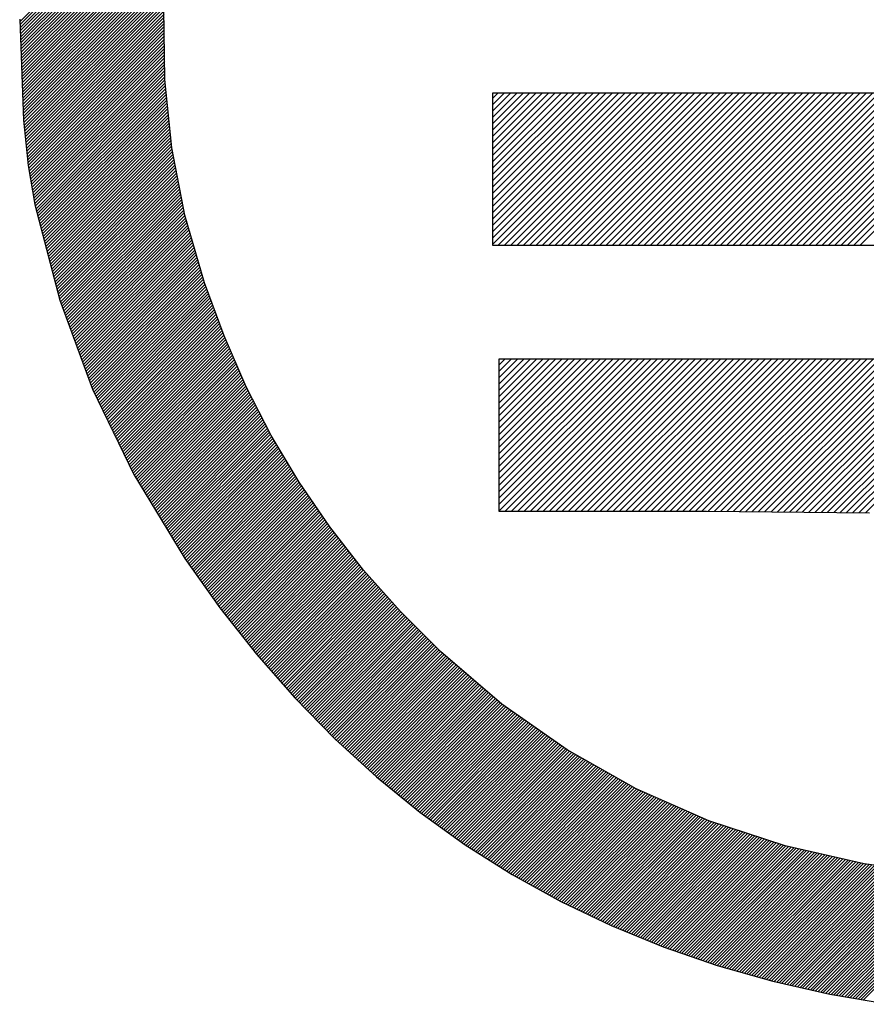
# Model space of a CAD drawing. Units: millimetres. Extents: x 0 to 420, y 0 to 297.
# Drawn here: x 362 to 364, y 171 to 173 of the extents above; entities that cross this region are included whole.
import ezdxf

# ---------------------------------------------------------------- set-up
doc = ezdxf.new("R2010")
doc.units = ezdxf.units.MM
doc.header["$LTSCALE"] = 23.1
doc.layers.get('0').update_dxf_attribs({"linetype": 'CONTINUOUS'})

msp = doc.modelspace()

# ---------------------------------------------------------------- linework, layer by layer
at = {"color": 7, "linetype": 'Continuous'}
for p, q in [((362.2045, 173.0633), (362.8873, 173.746)), ((362.2048, 173.0564), (362.8965, 173.7482)), ((362.205, 173.0496), (362.9057, 173.7503)), ((362.2053, 173.0428), (362.9149, 173.7524)), ((362.2055, 173.036), (362.9241, 173.7546)), ((362.2014, 173.145), (362.7805, 173.7242)), ((362.2017, 173.1382), (362.7894, 173.7259)), ((362.2019, 173.1314), (362.7982, 173.7276)), ((362.2022, 173.1246), (362.807, 173.7294)), ((362.2024, 173.1178), (362.8158, 173.7311)), ((362.2027, 173.111), (362.8246, 173.7329)), ((362.203, 173.1041), (362.8334, 173.7346)), ((362.2032, 173.0973), (362.8423, 173.7364)), ((362.2035, 173.0905), (362.8511, 173.7381)), ((362.2037, 173.0837), (362.8599, 173.7399)), ((362.204, 173.0769), (362.8689, 173.7418)), ((362.2042, 173.0701), (362.8781, 173.7439)), ((362.2058, 173.0292), (362.5351, 173.3585)), ((362.2061, 173.0224), (362.5341, 173.3504)), ((362.2063, 173.0156), (362.5331, 173.3424)), ((362.2066, 173.0087), (362.5322, 173.3343)), ((362.2068, 173.0019), (362.5312, 173.3263)), ((362.2071, 172.9951), (362.5302, 173.3182)), ((362.2073, 172.9883), (362.5292, 173.3102)), ((362.2076, 172.9815), (362.5282, 173.3021)), ((362.2079, 172.9747), (362.5278, 173.2946)), ((362.2081, 172.9678), (362.5275, 173.2873)), ((362.2084, 172.961), (362.5272, 173.2799)), ((362.2086, 172.9542), (362.5268, 173.2725)), ((362.2089, 172.9474), (362.5265, 173.2651)), ((362.2091, 172.9406), (362.5262, 173.2576)), ((362.2094, 172.9338), (362.5259, 173.2502)), ((362.2096, 172.927), (362.5255, 173.2429)), ((362.2102, 172.9205), (362.5252, 173.2354)), ((362.2109, 172.9141), (362.5249, 173.228)), ((362.2116, 172.9077), (362.5245, 173.2207)), ((362.2122, 172.9013), (362.5242, 173.2132)), ((362.2129, 172.8949), (362.5239, 173.2058)), ((362.2136, 172.8885), (362.5236, 173.1984)), ((362.2143, 172.8821), (362.5232, 173.191)), ((362.2149, 172.8757), (362.5229, 173.1836)), ((362.2156, 172.8693), (362.5225, 173.1762)), ((362.5246, 173.0163), (362.5225, 173.1749)), ((362.2163, 172.8629), (362.5226, 173.1692)), ((362.2169, 172.8565), (362.5226, 173.1622)), ((362.2176, 172.8501), (362.5227, 173.1552)), ((362.2012, 173.1512), (362.2097, 172.9257)), ((362.2183, 172.8437), (362.5228, 173.1482)), ((362.219, 172.8373), (362.5229, 173.1413)), ((362.2196, 172.8309), (362.523, 173.1343)), ((362.2203, 172.8245), (362.5231, 173.1273)), ((362.2214, 172.8185), (362.5232, 173.1203)), ((362.2224, 172.8124), (362.5233, 173.1134)), ((362.2234, 172.8064), (362.5234, 173.1064)), ((362.2244, 172.8004), (362.5235, 173.0994)), ((362.2255, 172.7943), (362.5236, 173.0924)), ((362.2265, 172.7883), (362.5237, 173.0854)), ((362.2275, 172.7823), (362.5238, 173.0785)), ((362.2286, 172.7762), (362.5239, 173.0715)), ((362.2296, 172.7702), (362.524, 173.0645)), ((362.2306, 172.7641), (362.5241, 173.0575)), ((362.2317, 172.7581), (362.5241, 173.0506)), ((362.2327, 172.752), (362.5242, 173.0436)), ((362.2337, 172.746), (362.5243, 173.0366)), ((362.2348, 172.7399), (362.5244, 173.0296)), ((362.236, 172.7342), (362.5245, 173.0226)), ((362.2375, 172.7286), (362.5246, 173.0157)), ((362.239, 172.723), (362.5253, 173.0093)), ((362.2404, 172.7174), (362.5259, 173.0029)), ((362.54, 172.8641), (362.5246, 173.0163)), ((362.2419, 172.7117), (362.5266, 172.9964)), ((362.2434, 172.7062), (362.5272, 172.99)), ((362.2448, 172.7005), (362.5279, 172.9836)), ((362.2463, 172.6949), (362.5285, 172.9772)), ((365.6105, 172.9862), (363.2539, 172.9862)), ((363.2539, 172.9742), (363.2659, 172.9862)), ((363.2539, 172.9459), (363.2942, 172.9862)), ((363.2539, 172.8752), (363.3649, 172.9862)), ((363.2539, 172.8045), (363.4356, 172.9862)), ((363.2539, 172.7762), (363.4639, 172.9862)), ((363.2539, 172.7621), (363.478, 172.9862)), ((363.2539, 172.7479), (363.4922, 172.9862)), ((363.2539, 172.7338), (363.5063, 172.9862)), ((363.2539, 172.7197), (363.5204, 172.9862)), ((363.2539, 172.7055), (363.5346, 172.9862)), ((363.2539, 172.6914), (363.5487, 172.9862)), ((363.2539, 172.6772), (363.5629, 172.9862)), ((363.2539, 172.6631), (363.577, 172.9862)), ((363.2539, 172.649), (363.5912, 172.9862)), ((363.2539, 172.9177), (363.3225, 172.9862)), ((363.2539, 172.9035), (363.3366, 172.9862)), ((363.2539, 172.8894), (363.3508, 172.9862)), ((363.2539, 172.8611), (363.379, 172.9862)), ((363.2539, 172.8469), (363.3932, 172.9862)), ((363.2539, 172.8328), (363.4073, 172.9862)), ((363.2539, 172.8186), (363.4215, 172.9862)), ((363.2539, 172.7904), (363.4498, 172.9862)), ((363.2539, 172.9318), (363.3083, 172.9862)), ((363.2539, 172.9601), (363.2801, 172.9862)), ((363.2539, 172.9862), (363.2539, 172.6475)), ((363.2667, 172.6475), (363.6053, 172.9862)), ((363.2808, 172.6475), (363.6195, 172.9862)), ((363.2949, 172.6475), (363.6336, 172.9862)), ((363.3091, 172.6475), (363.6478, 172.9862)), ((363.3232, 172.6475), (363.6619, 172.9862)), ((363.3374, 172.6475), (363.676, 172.9862)), ((363.3515, 172.6475), (363.6902, 172.9862)), ((363.3656, 172.6475), (363.7043, 172.9862)), ((363.3798, 172.6475), (363.7185, 172.9862)), ((363.3939, 172.6475), (363.7326, 172.9862)), ((363.4081, 172.6475), (363.7467, 172.9862)), ((363.4222, 172.6475), (363.7609, 172.9862)), ((363.4364, 172.6475), (363.775, 172.9862)), ((363.4505, 172.6475), (363.7892, 172.9862)), ((363.4646, 172.6475), (363.8033, 172.9862)), ((363.4788, 172.6475), (363.8175, 172.9862)), ((363.4929, 172.6475), (363.8316, 172.9862)), ((363.5071, 172.6475), (363.8457, 172.9862)), ((363.5212, 172.6475), (363.8599, 172.9862)), ((363.5354, 172.6475), (363.874, 172.9862)), ((363.5495, 172.6475), (363.8882, 172.9862)), ((363.5636, 172.6475), (363.9023, 172.9862)), ((363.5778, 172.6475), (363.9165, 172.9862)), ((363.5919, 172.6475), (363.9306, 172.9862)), ((363.6061, 172.6475), (363.9447, 172.9862)), ((363.6202, 172.6475), (363.9589, 172.9862)), ((363.6343, 172.6475), (363.973, 172.9862)), ((363.6485, 172.6475), (363.9871, 172.9862)), ((363.6626, 172.6475), (364.0013, 172.9862)), ((363.6768, 172.6475), (364.0154, 172.9862)), ((363.6909, 172.6475), (364.0296, 172.9862)), ((363.7051, 172.6475), (364.0437, 172.9862)), ((363.7192, 172.6475), (364.0579, 172.9862)), ((363.7334, 172.6475), (364.072, 172.9862)), ((363.7475, 172.6475), (364.0862, 172.9862)), ((363.7616, 172.6475), (364.1003, 172.9862)), ((363.7758, 172.6475), (364.1144, 172.9862)), ((363.7899, 172.6475), (364.1286, 172.9862)), ((363.804, 172.6475), (364.1427, 172.9862)), ((363.8182, 172.6475), (364.1569, 172.9862)), ((363.8323, 172.6475), (364.171, 172.9862)), ((363.8465, 172.6475), (364.1851, 172.9862)), ((363.8606, 172.6475), (364.1993, 172.9862)), ((363.8748, 172.6475), (364.2134, 172.9862)), ((363.8889, 172.6475), (364.2276, 172.9862)), ((363.903, 172.6475), (364.2417, 172.9862)), ((363.9172, 172.6475), (364.2559, 172.9862)), ((363.9313, 172.6475), (364.27, 172.9862)), ((363.9455, 172.6475), (364.2842, 172.9862)), ((363.9596, 172.6475), (364.2983, 172.9862)), ((363.9738, 172.6475), (364.3124, 172.9862)), ((363.9879, 172.6475), (364.3266, 172.9862)), ((364.002, 172.6475), (364.3407, 172.9862)), ((364.0162, 172.6475), (364.3549, 172.9862)), ((364.0303, 172.6475), (364.369, 172.9862)), ((364.0445, 172.6475), (364.3831, 172.9862)), ((364.0586, 172.6475), (364.3973, 172.9862)), ((364.0727, 172.6475), (364.4114, 172.9862)), ((362.2478, 172.6893), (362.5292, 172.9707)), ((362.2492, 172.6837), (362.5298, 172.9643)), ((362.2507, 172.6781), (362.5305, 172.9579)), ((362.2522, 172.6725), (362.5311, 172.9515)), ((362.2536, 172.6669), (362.5318, 172.9451)), ((362.2551, 172.6612), (362.5324, 172.9386)), ((362.2097, 172.9257), (362.2203, 172.8248)), ((362.2565, 172.6557), (362.5331, 172.9322)), ((362.258, 172.65), (362.5337, 172.9258)), ((362.2594, 172.6444), (362.5344, 172.9194)), ((362.2609, 172.6388), (362.535, 172.913)), ((362.2624, 172.6332), (362.5357, 172.9065)), ((362.2638, 172.6276), (362.5364, 172.9001)), ((362.2653, 172.622), (362.537, 172.8937)), ((362.2668, 172.6164), (362.5376, 172.8873)), ((362.2682, 172.6108), (362.5383, 172.8809)), ((362.2697, 172.6052), (362.5389, 172.8744)), ((362.2712, 172.5996), (362.5396, 172.868)), ((362.2726, 172.594), (362.5404, 172.8618)), ((362.2741, 172.5883), (362.5416, 172.8559)), ((362.2755, 172.5827), (362.5428, 172.85)), ((362.5693, 172.7145), (362.54, 172.8641)), ((362.2203, 172.8248), (362.2351, 172.7378)), ((362.277, 172.5771), (362.5439, 172.844)), ((362.2785, 172.5715), (362.5451, 172.8381)), ((362.2799, 172.5659), (362.5462, 172.8322)), ((362.2814, 172.5603), (362.5474, 172.8263)), ((362.2829, 172.5547), (362.5485, 172.8204)), ((362.2843, 172.5491), (362.5497, 172.8145)), ((362.2858, 172.5435), (362.5509, 172.8086)), ((362.2872, 172.5379), (362.552, 172.8026)), ((362.2887, 172.5323), (362.5532, 172.7967)), ((362.2901, 172.5267), (362.5543, 172.7908)), ((362.2919, 172.5213), (362.5555, 172.7849)), ((362.2938, 172.5161), (362.5566, 172.779)), ((362.2957, 172.511), (362.5578, 172.7731)), ((362.2976, 172.5058), (362.559, 172.7672)), ((362.2994, 172.5006), (362.5601, 172.7612)), ((362.2351, 172.7378), (362.2907, 172.5246)), ((362.3014, 172.4954), (362.5613, 172.7553)), ((362.3033, 172.4903), (362.5624, 172.7494)), ((362.3051, 172.4851), (362.5636, 172.7435)), ((362.307, 172.4799), (362.5647, 172.7376)), ((362.3089, 172.4747), (362.5659, 172.7317)), ((362.3108, 172.4695), (362.5671, 172.7258)), ((362.3127, 172.4643), (362.5682, 172.7199)), ((362.3146, 172.4592), (362.5694, 172.714)), ((362.613, 172.5636), (362.5693, 172.7145)), ((362.3165, 172.454), (362.571, 172.7085)), ((362.3184, 172.4488), (362.5726, 172.703)), ((362.3203, 172.4436), (362.5742, 172.6975)), ((362.3222, 172.4384), (362.5758, 172.6921)), ((362.3241, 172.4333), (362.5773, 172.6866)), ((362.3259, 172.4281), (362.5789, 172.6811)), ((362.3278, 172.4229), (362.5805, 172.6756)), ((362.3297, 172.4177), (362.5821, 172.6701)), ((362.3316, 172.4126), (362.5837, 172.6646)), ((362.3335, 172.4074), (362.5853, 172.6592)), ((362.3354, 172.4022), (362.5869, 172.6537)), ((362.3373, 172.397), (362.5885, 172.6482)), ((362.3392, 172.3918), (362.5901, 172.6427)), ((362.3411, 172.3867), (362.5916, 172.6372)), ((362.343, 172.3815), (362.5932, 172.6318)), ((362.3449, 172.3763), (362.5948, 172.6263)), ((363.2539, 172.6475), (365.6105, 172.6475)), ((362.3468, 172.3711), (362.5964, 172.6208)), ((362.3486, 172.3659), (362.598, 172.6153)), ((362.3506, 172.3608), (362.5996, 172.6098)), ((362.3525, 172.3556), (362.6012, 172.6043)), ((362.3543, 172.3504), (362.6028, 172.5989)), ((362.3562, 172.3452), (362.6043, 172.5934)), ((362.3581, 172.3401), (362.6059, 172.5879)), ((362.36, 172.3349), (362.6075, 172.5824)), ((362.3619, 172.3297), (362.6091, 172.5769)), ((362.3639, 172.3246), (362.6107, 172.5714)), ((362.3662, 172.3199), (362.6123, 172.5659)), ((362.3685, 172.3151), (362.6141, 172.5607)), ((362.6564, 172.445), (362.613, 172.5636)), ((362.3708, 172.3103), (362.616, 172.5555)), ((362.3732, 172.3056), (362.6179, 172.5503)), ((362.3755, 172.3008), (362.6198, 172.5451)), ((362.3778, 172.2961), (362.6216, 172.5399)), ((362.2907, 172.5246), (362.3632, 172.3261)), ((362.3801, 172.2913), (362.6236, 172.5348)), ((362.3824, 172.2865), (362.6255, 172.5296)), ((362.3847, 172.2818), (362.6273, 172.5244)), ((362.387, 172.277), (362.6292, 172.5193)), ((362.3893, 172.2722), (362.6311, 172.5141)), ((362.3916, 172.2675), (362.633, 172.5089)), ((362.3939, 172.2627), (362.6349, 172.5037)), ((362.3962, 172.258), (362.6368, 172.4986)), ((362.3986, 172.2532), (362.6387, 172.4934)), ((362.4008, 172.2484), (362.6406, 172.4882)), ((362.4032, 172.2437), (362.6425, 172.483)), ((362.4055, 172.2389), (362.6444, 172.4779)), ((362.4078, 172.2341), (362.6463, 172.4727)), ((362.4101, 172.2294), (362.6482, 172.4675)), ((362.4124, 172.2246), (362.6501, 172.4623)), ((362.4147, 172.2199), (362.652, 172.4572)), ((362.417, 172.2151), (362.6539, 172.452)), ((362.4193, 172.2103), (362.6558, 172.4468)), ((362.4216, 172.2056), (362.6579, 172.4418)), ((362.4239, 172.2008), (362.66, 172.4369)), ((362.4262, 172.196), (362.6621, 172.4319)), ((362.7058, 172.3317), (362.6564, 172.445)), ((362.4286, 172.1913), (362.6643, 172.427)), ((362.4309, 172.1865), (362.6664, 172.4221)), ((362.4332, 172.1818), (362.6686, 172.4172)), ((362.4355, 172.177), (362.6707, 172.4122)), ((362.4378, 172.1722), (362.6729, 172.4073)), ((362.4401, 172.1675), (362.675, 172.4024)), ((362.4424, 172.1627), (362.6772, 172.3975)), ((362.4447, 172.1579), (362.6793, 172.3925)), ((362.447, 172.1532), (362.6814, 172.3876)), ((365.6105, 172.3935), (363.268, 172.3935)), ((363.268, 172.3519), (363.3096, 172.3935)), ((363.268, 172.3378), (363.3238, 172.3935)), ((363.268, 172.3236), (363.3379, 172.3935)), ((363.268, 172.2812), (363.3803, 172.3935)), ((363.268, 172.2671), (363.3945, 172.3935)), ((363.268, 172.2529), (363.4086, 172.3935)), ((363.268, 172.1257), (363.5359, 172.3935)), ((363.268, 172.1115), (363.55, 172.3935)), ((363.268, 172.0974), (363.5642, 172.3935)), ((363.268, 172.0832), (363.5783, 172.3935)), ((363.268, 172.0691), (363.5925, 172.3935)), ((363.268, 172.0549), (363.6066, 172.3935)), ((363.268, 172.3095), (363.3521, 172.3935)), ((363.268, 172.2954), (363.3662, 172.3935)), ((363.268, 172.2388), (363.4228, 172.3935)), ((363.268, 172.2246), (363.4369, 172.3935)), ((363.268, 172.2105), (363.4511, 172.3935)), ((363.268, 172.1964), (363.4652, 172.3935)), ((363.268, 172.1822), (363.4794, 172.3935)), ((363.268, 172.1681), (363.4935, 172.3935)), ((363.268, 172.154), (363.5076, 172.3935)), ((363.268, 172.1398), (363.5218, 172.3935)), ((363.268, 172.3661), (363.2955, 172.3935)), ((363.268, 172.3802), (363.2814, 172.3935)), ((363.268, 172.3935), (363.268, 172.0549)), ((363.2821, 172.0549), (363.6208, 172.3935)), ((363.2962, 172.0549), (363.6349, 172.3935)), ((363.3104, 172.0549), (363.649, 172.3935)), ((363.3245, 172.0549), (363.6632, 172.3935)), ((363.3387, 172.0549), (363.6773, 172.3935)), ((363.3528, 172.0549), (363.6915, 172.3935)), ((363.3669, 172.0549), (363.7056, 172.3935)), ((363.3811, 172.0549), (363.7198, 172.3935)), ((363.3952, 172.0549), (363.7339, 172.3935)), ((363.4094, 172.0549), (363.748, 172.3935)), ((363.4235, 172.0549), (363.7622, 172.3935)), ((363.4376, 172.0549), (363.7763, 172.3935)), ((363.4518, 172.0549), (363.7905, 172.3935)), ((363.4659, 172.0549), (363.8046, 172.3935)), ((363.4801, 172.0549), (363.8187, 172.3935)), ((363.4942, 172.0549), (363.8329, 172.3935)), ((363.5084, 172.0549), (363.847, 172.3935)), ((363.5225, 172.0549), (363.8612, 172.3935)), ((363.5367, 172.0549), (363.8753, 172.3935)), ((363.5508, 172.0549), (363.8895, 172.3935)), ((363.565, 172.0549), (363.9036, 172.3935)), ((363.5791, 172.0549), (363.9178, 172.3935)), ((363.5932, 172.0549), (363.9319, 172.3935)), ((363.6074, 172.0549), (363.9461, 172.3935)), ((363.6215, 172.0549), (363.9602, 172.3935)), ((363.6357, 172.0549), (363.9743, 172.3935)), ((363.6498, 172.0549), (363.9885, 172.3935)), ((363.6639, 172.0549), (364.0026, 172.3935)), ((363.6781, 172.0549), (364.0167, 172.3935)), ((363.6922, 172.0549), (364.0309, 172.3935)), ((363.7064, 172.0549), (364.045, 172.3935)), ((363.7205, 172.0549), (364.0592, 172.3935)), ((363.7346, 172.0548), (364.0733, 172.3935)), ((363.7486, 172.0547), (364.0875, 172.3935)), ((363.7626, 172.0545), (364.1016, 172.3935)), ((363.7766, 172.0544), (364.1157, 172.3935)), ((363.7906, 172.0543), (364.1299, 172.3935)), ((363.8046, 172.0541), (364.144, 172.3935)), ((363.8186, 172.054), (364.1582, 172.3935)), ((363.8326, 172.0538), (364.1723, 172.3935)), ((363.8466, 172.0537), (364.1864, 172.3935)), ((363.8606, 172.0535), (364.2006, 172.3935)), ((363.8746, 172.0534), (364.2147, 172.3935)), ((363.8885, 172.0532), (364.2289, 172.3935)), ((363.9026, 172.0531), (364.243, 172.3935)), ((363.9166, 172.053), (364.2572, 172.3935)), ((363.9306, 172.0528), (364.2713, 172.3935)), ((363.9446, 172.0527), (364.2854, 172.3935)), ((363.9585, 172.0525), (364.2996, 172.3935)), ((363.9725, 172.0524), (364.3137, 172.3935)), ((363.9865, 172.0522), (364.3279, 172.3935)), ((364.0005, 172.0521), (364.342, 172.3935)), ((364.0145, 172.0519), (364.3562, 172.3935)), ((364.0285, 172.0518), (364.3703, 172.3935)), ((364.0425, 172.0516), (364.3845, 172.3935)), ((364.0565, 172.0515), (364.3986, 172.3935)), ((364.0705, 172.0513), (364.4127, 172.3935)), ((364.0845, 172.0512), (364.4269, 172.3935)), ((362.4493, 172.1484), (362.6836, 172.3827)), ((362.4516, 172.1437), (362.6857, 172.3778)), ((362.454, 172.1389), (362.6879, 172.3728)), ((362.4564, 172.1343), (362.69, 172.3679)), ((362.4591, 172.1299), (362.6922, 172.363)), ((362.4618, 172.1255), (362.6943, 172.3581)), ((362.4644, 172.1211), (362.6965, 172.3531)), ((362.4671, 172.1167), (362.6986, 172.3482)), ((362.4698, 172.1123), (362.7007, 172.3433)), ((362.3632, 172.3261), (362.4552, 172.1363)), ((362.4725, 172.1079), (362.7029, 172.3384)), ((362.4752, 172.1036), (362.705, 172.3334)), ((362.4778, 172.0991), (362.7073, 172.3287)), ((362.4805, 172.0947), (362.7098, 172.324)), ((362.4832, 172.0904), (362.7121, 172.3193)), ((362.7613, 172.2232), (362.7058, 172.3317)), ((362.4859, 172.086), (362.7145, 172.3146)), ((362.4885, 172.0816), (362.7169, 172.3099)), ((362.4912, 172.0772), (362.7193, 172.3053)), ((362.4939, 172.0728), (362.7217, 172.3006)), ((362.4966, 172.0684), (362.7241, 172.2959)), ((362.4993, 172.064), (362.7265, 172.2912)), ((362.5019, 172.0596), (362.7289, 172.2865)), ((362.5046, 172.0552), (362.7313, 172.2819)), ((362.5073, 172.0508), (362.7337, 172.2772)), ((362.51, 172.0464), (362.7361, 172.2725)), ((362.5127, 172.042), (362.7385, 172.2679)), ((362.5153, 172.0376), (362.7409, 172.2632)), ((362.518, 172.0333), (362.7432, 172.2585)), ((362.5207, 172.0289), (362.7456, 172.2538)), ((362.5233, 172.0244), (362.748, 172.2492)), ((362.526, 172.02), (362.7504, 172.2445)), ((362.5287, 172.0157), (362.7528, 172.2398)), ((362.5314, 172.0113), (362.7552, 172.2351)), ((362.5341, 172.0069), (362.7576, 172.2304)), ((362.5368, 172.0025), (362.76, 172.2258)), ((362.5394, 171.9981), (362.7625, 172.2212)), ((362.5421, 171.9937), (362.7652, 172.2167)), ((362.5448, 171.9893), (362.7678, 172.2123)), ((362.8232, 172.1192), (362.7613, 172.2232)), ((362.5475, 171.9849), (362.7704, 172.2079)), ((362.5501, 171.9805), (362.7731, 172.2034)), ((362.5528, 171.9761), (362.7757, 172.199)), ((362.5555, 171.9717), (362.7783, 172.1946)), ((362.5582, 171.9673), (362.781, 172.1902)), ((362.5608, 171.9629), (362.7836, 172.1857)), ((362.5635, 171.9586), (362.7862, 172.1813)), ((362.5662, 171.9542), (362.7889, 172.1768)), ((362.5689, 171.9498), (362.7915, 172.1724)), ((362.5718, 171.9456), (362.7942, 172.168)), ((362.5747, 171.9414), (362.7968, 172.1635)), ((362.5776, 171.9373), (362.7994, 172.1591)), ((362.5805, 171.9332), (362.8021, 172.1547)), ((362.5835, 171.929), (362.8047, 172.1502)), ((362.5864, 171.9248), (362.8073, 172.1458)), ((362.4552, 172.1363), (362.5693, 171.9491)), ((362.5893, 171.9207), (362.81, 172.1414)), ((362.5923, 171.9166), (362.8126, 172.1369)), ((362.5952, 171.9125), (362.8152, 172.1325)), ((362.5981, 171.9083), (362.8179, 172.1281)), ((362.601, 171.9041), (362.8205, 172.1237)), ((362.604, 171.9), (362.8232, 172.1192)), ((362.6069, 171.8959), (362.826, 172.115)), ((362.6098, 171.8917), (362.8289, 172.1108)), ((362.6128, 171.8876), (362.8318, 172.1066)), ((362.6157, 171.8834), (362.8347, 172.1024)), ((362.8916, 172.0194), (362.8232, 172.1192)), ((362.6186, 171.8793), (362.8375, 172.0982)), ((362.6215, 171.8752), (362.8404, 172.094)), ((362.6245, 171.871), (362.8433, 172.0898)), ((362.6274, 171.8669), (362.8462, 172.0857)), ((362.6303, 171.8627), (362.8491, 172.0815)), ((362.6333, 171.8586), (362.8519, 172.0772)), ((362.6362, 171.8544), (362.8548, 172.0731)), ((362.6391, 171.8503), (362.8577, 172.0689)), ((362.642, 171.8462), (362.8606, 172.0647)), ((362.645, 171.842), (362.8634, 172.0605)), ((362.648, 171.8379), (362.8663, 172.0563)), ((362.6511, 171.834), (362.8692, 172.0521)), ((362.6542, 171.83), (362.8721, 172.0479)), ((362.6573, 171.8261), (362.875, 172.0437)), ((362.6604, 171.8221), (362.8778, 172.0395)), ((362.6635, 171.8181), (362.8807, 172.0353)), ((363.268, 172.0549), (363.7309, 172.0549)), ((363.7309, 172.0549), (364.094, 172.0511)), ((362.6666, 171.8142), (362.8836, 172.0311)), ((362.6698, 171.8102), (362.8865, 172.0269)), ((362.6729, 171.8063), (362.8893, 172.0227)), ((362.676, 171.8023), (362.8923, 172.0186)), ((362.6791, 171.7984), (362.8954, 172.0146)), ((362.9669, 171.9234), (362.8916, 172.0194)), ((362.6822, 171.7944), (362.8985, 172.0106)), ((362.6853, 171.7904), (362.9016, 172.0067)), ((362.6884, 171.7865), (362.9047, 172.0027)), ((362.6915, 171.7825), (362.9078, 171.9988)), ((362.6946, 171.7786), (362.9109, 171.9948)), ((362.6978, 171.7746), (362.914, 171.9908)), ((362.7009, 171.7706), (362.9171, 171.9869)), ((362.704, 171.7667), (362.9202, 171.9829)), ((362.7071, 171.7627), (362.9233, 171.979)), ((362.7102, 171.7588), (362.9264, 171.975)), ((362.7133, 171.7548), (362.9295, 171.971)), ((362.5693, 171.9491), (362.6469, 171.8393)), ((362.7165, 171.7509), (362.9326, 171.9671)), ((362.7196, 171.7469), (362.9357, 171.9631)), ((362.7227, 171.743), (362.9389, 171.9591)), ((362.7258, 171.739), (362.942, 171.9552)), ((362.7289, 171.7351), (362.9451, 171.9512)), ((362.7322, 171.7313), (362.9482, 171.9472)), ((362.7355, 171.7275), (362.9513, 171.9433)), ((362.7388, 171.7238), (362.9544, 171.9393)), ((362.7421, 171.72), (362.9575, 171.9353)), ((362.7454, 171.7162), (362.9606, 171.9314)), ((362.7488, 171.7125), (362.9637, 171.9274)), ((362.752, 171.7087), (362.9668, 171.9235)), ((362.7554, 171.7049), (362.9702, 171.9197)), ((362.7587, 171.7012), (362.9735, 171.916)), ((362.762, 171.6974), (362.9768, 171.9122)), ((362.7653, 171.6936), (362.9801, 171.9085)), ((362.7686, 171.6898), (362.9835, 171.9047)), ((363.0491, 171.8309), (362.9669, 171.9234)), ((362.7719, 171.6861), (362.9868, 171.901)), ((362.7752, 171.6823), (362.9901, 171.8973)), ((362.7785, 171.6785), (362.9935, 171.8935)), ((362.7818, 171.6748), (362.9968, 171.8898)), ((362.7851, 171.671), (363.0001, 171.886)), ((362.7884, 171.6672), (363.0034, 171.8823)), ((362.7917, 171.6635), (363.0068, 171.8785)), ((362.795, 171.6597), (363.0101, 171.8748)), ((362.7983, 171.6559), (363.0134, 171.8711)), ((362.8016, 171.6522), (363.0167, 171.8673)), ((362.8049, 171.6484), (363.0201, 171.8636)), ((362.8082, 171.6446), (363.0234, 171.8598)), ((362.6469, 171.8393), (362.7283, 171.7358)), ((362.8115, 171.6409), (363.0267, 171.8561)), ((362.8149, 171.6372), (363.0301, 171.8523)), ((362.8184, 171.6336), (363.0334, 171.8486)), ((362.8219, 171.63), (363.0367, 171.8449)), ((362.8254, 171.6264), (363.0401, 171.8411)), ((362.8289, 171.6229), (363.0434, 171.8374)), ((362.8324, 171.6193), (363.0467, 171.8336)), ((362.8359, 171.6157), (363.0501, 171.83)), ((362.8394, 171.6121), (363.0536, 171.8264)), ((362.8429, 171.6086), (363.0572, 171.8229)), ((362.8464, 171.605), (363.0607, 171.8194)), ((362.8499, 171.6014), (363.0643, 171.8158)), ((363.1386, 171.7416), (363.0491, 171.8309)), ((362.8533, 171.5978), (363.0678, 171.8123)), ((362.8568, 171.5943), (363.0713, 171.8087)), ((362.8604, 171.5907), (363.0749, 171.8052)), ((362.8638, 171.5871), (363.0784, 171.8017)), ((362.8673, 171.5836), (363.0819, 171.7982)), ((362.8708, 171.58), (363.0855, 171.7946)), ((362.8743, 171.5764), (363.089, 171.7911)), ((362.8778, 171.5728), (363.0926, 171.7876)), ((362.8813, 171.5692), (363.0961, 171.784)), ((362.8848, 171.5657), (363.0996, 171.7805)), ((362.8883, 171.5621), (363.1032, 171.777)), ((362.8918, 171.5585), (363.1067, 171.7734)), ((362.8953, 171.555), (363.1102, 171.7699)), ((362.8988, 171.5514), (363.1138, 171.7664)), ((362.9023, 171.5478), (363.1173, 171.7628)), ((362.906, 171.5444), (363.1209, 171.7593)), ((362.9097, 171.541), (363.1244, 171.7558)), ((362.9134, 171.5377), (363.1279, 171.7522)), ((362.9171, 171.5343), (363.1315, 171.7487)), ((362.7283, 171.7358), (362.8136, 171.6385)), ((362.9208, 171.5309), (363.135, 171.7452)), ((362.9245, 171.5275), (363.1386, 171.7416)), ((362.9282, 171.5242), (363.1424, 171.7384)), ((362.9319, 171.5208), (363.1462, 171.7351)), ((362.9355, 171.5174), (363.15, 171.7318)), ((362.9392, 171.5141), (363.1538, 171.7286)), ((363.275, 171.6248), (363.1386, 171.7416)), ((362.943, 171.5107), (363.1576, 171.7253)), ((362.9466, 171.5073), (363.1614, 171.7221)), ((362.9503, 171.5039), (363.1652, 171.7188)), ((362.954, 171.5006), (363.169, 171.7156)), ((362.9577, 171.4972), (363.1729, 171.7123)), ((362.9614, 171.4938), (363.1766, 171.709)), ((362.9651, 171.4904), (363.1804, 171.7057)), ((362.9688, 171.4871), (363.1843, 171.7025)), ((362.9725, 171.4837), (363.1881, 171.6992)), ((362.9762, 171.4803), (363.1919, 171.696)), ((362.9799, 171.4769), (363.1957, 171.6927)), ((362.9836, 171.4735), (363.1995, 171.6894)), ((362.9873, 171.4702), (363.2033, 171.6862)), ((362.991, 171.4668), (363.2071, 171.6829)), ((362.9947, 171.4634), (363.2109, 171.6797)), ((362.9985, 171.4602), (363.2147, 171.6764)), ((363.0024, 171.457), (363.2185, 171.6731)), ((363.0064, 171.4539), (363.2224, 171.6699)), ((363.0102, 171.4507), (363.2262, 171.6666)), ((363.0142, 171.4475), (363.23, 171.6633)), ((363.018, 171.4444), (363.2338, 171.6601)), ((363.0219, 171.4412), (363.2376, 171.6568)), ((363.0259, 171.438), (363.2414, 171.6536)), ((363.0297, 171.4348), (363.2452, 171.6503)), ((363.0337, 171.4317), (363.249, 171.647)), ((363.0375, 171.4285), (363.2528, 171.6438)), ((363.0415, 171.4253), (363.2566, 171.6405)), ((362.8136, 171.6385), (362.9027, 171.5474)), ((363.0454, 171.4222), (363.2605, 171.6372)), ((363.0493, 171.419), (363.2642, 171.634)), ((363.0532, 171.4158), (363.2681, 171.6307)), ((363.0571, 171.4127), (363.2719, 171.6275)), ((363.061, 171.4095), (363.2757, 171.6243)), ((363.0649, 171.4063), (363.2799, 171.6214)), ((363.0688, 171.4032), (363.2841, 171.6184)), ((363.4204, 171.5229), (363.275, 171.6248)), ((363.0727, 171.4), (363.2882, 171.6155)), ((363.0766, 171.3968), (363.2924, 171.6126)), ((363.0805, 171.3937), (363.2965, 171.6097)), ((363.0844, 171.3905), (363.3007, 171.6068)), ((363.0883, 171.3873), (363.3049, 171.6039)), ((363.0922, 171.3841), (363.309, 171.6009)), ((363.0963, 171.3812), (363.3132, 171.5981)), ((363.1004, 171.3782), (363.3173, 171.5951)), ((363.1045, 171.3752), (363.3215, 171.5922)), ((363.1086, 171.3723), (363.3257, 171.5893)), ((363.1127, 171.3693), (363.3298, 171.5864)), ((363.1168, 171.3664), (363.334, 171.5835)), ((363.121, 171.3634), (363.3381, 171.5806)), ((363.125, 171.3604), (363.3423, 171.5777)), ((363.1292, 171.3575), (363.3464, 171.5747)), ((363.1333, 171.3545), (363.3506, 171.5718)), ((363.1374, 171.3516), (363.3547, 171.5689)), ((363.1415, 171.3486), (363.3589, 171.566)), ((363.1456, 171.3456), (363.3631, 171.5631)), ((363.1497, 171.3427), (363.3672, 171.5602)), ((363.1539, 171.3397), (363.3714, 171.5573)), ((363.1579, 171.3368), (363.3755, 171.5544)), ((363.1621, 171.3338), (363.3797, 171.5514)), ((362.9027, 171.5474), (362.9958, 171.4625)), ((363.1662, 171.3308), (363.3838, 171.5485)), ((363.1703, 171.3279), (363.388, 171.5456)), ((363.1744, 171.3249), (363.3922, 171.5427)), ((363.1785, 171.322), (363.3963, 171.5398)), ((363.1826, 171.319), (363.4005, 171.5369)), ((363.1867, 171.3161), (363.4047, 171.534)), ((363.1909, 171.3131), (363.4088, 171.531)), ((363.1951, 171.3102), (363.413, 171.5281)), ((363.1994, 171.3075), (363.4171, 171.5252)), ((363.2037, 171.3047), (363.4214, 171.5224)), ((363.208, 171.302), (363.4259, 171.5198)), ((363.2124, 171.2992), (363.4304, 171.5173)), ((363.2167, 171.2965), (363.4349, 171.5147)), ((363.221, 171.2938), (363.4394, 171.5122)), ((363.2254, 171.291), (363.444, 171.5096)), ((363.2297, 171.2883), (363.4485, 171.5071)), ((363.5743, 171.4362), (363.4204, 171.5229)), ((363.234, 171.2855), (363.453, 171.5046)), ((363.2383, 171.2828), (363.4576, 171.502)), ((363.2427, 171.28), (363.4621, 171.4994)), ((363.247, 171.2773), (363.4666, 171.4969)), ((363.2513, 171.2746), (363.4711, 171.4944)), ((363.2557, 171.2718), (363.4756, 171.4918)), ((363.26, 171.2691), (363.4801, 171.4893)), ((363.2643, 171.2663), (363.4847, 171.4867)), ((363.2686, 171.2636), (363.4892, 171.4842)), ((363.273, 171.2609), (363.4937, 171.4816)), ((363.2773, 171.2581), (363.4983, 171.4791)), ((363.2816, 171.2554), (363.5028, 171.4765)), ((363.286, 171.2526), (363.5073, 171.474)), ((363.2903, 171.2499), (363.5118, 171.4714)), ((363.2946, 171.2472), (363.5163, 171.4689)), ((363.299, 171.2444), (363.5209, 171.4663)), ((363.3035, 171.2419), (363.5254, 171.4638)), ((362.9958, 171.4625), (363.0926, 171.3838)), ((363.3081, 171.2394), (363.5299, 171.4612)), ((363.3126, 171.2369), (363.5344, 171.4587)), ((363.3172, 171.2344), (363.5389, 171.4561)), ((363.3217, 171.2318), (363.5435, 171.4536)), ((363.3263, 171.2293), (363.548, 171.451)), ((363.3308, 171.2268), (363.5525, 171.4485)), ((363.3354, 171.2243), (363.557, 171.4459)), ((363.3399, 171.2218), (363.5616, 171.4434)), ((363.3445, 171.2192), (363.5661, 171.4408)), ((363.3491, 171.2167), (363.5706, 171.4383)), ((363.3536, 171.2142), (363.5752, 171.4358)), ((363.3581, 171.2117), (363.5801, 171.4337)), ((363.3627, 171.2092), (363.585, 171.4315)), ((363.3672, 171.2066), (363.5899, 171.4293)), ((363.3718, 171.2041), (363.5948, 171.4272)), ((363.3764, 171.2016), (363.5997, 171.425)), ((363.3809, 171.1991), (363.6047, 171.4228)), ((363.3854, 171.1966), (363.6096, 171.4207)), ((363.7362, 171.3648), (363.5743, 171.4362)), ((363.39, 171.194), (363.6145, 171.4185)), ((363.3945, 171.1915), (363.6194, 171.4163)), ((363.3991, 171.189), (363.6243, 171.4142)), ((363.4036, 171.1865), (363.6292, 171.412)), ((363.4083, 171.1841), (363.6341, 171.4098)), ((363.4131, 171.1818), (363.639, 171.4077)), ((363.4179, 171.1795), (363.6439, 171.4055)), ((363.4226, 171.1772), (363.6488, 171.4034)), ((363.4274, 171.1749), (363.6537, 171.4012)), ((363.4322, 171.1726), (363.6586, 171.399)), ((363.0926, 171.3838), (363.1933, 171.3113)), ((363.437, 171.1703), (363.6635, 171.3969)), ((363.4418, 171.168), (363.6685, 171.3947)), ((363.4465, 171.1657), (363.6734, 171.3926)), ((363.4513, 171.1634), (363.6783, 171.3904)), ((363.4561, 171.1611), (363.6832, 171.3882)), ((363.4609, 171.1589), (363.6881, 171.3861)), ((363.4657, 171.1565), (363.693, 171.3839)), ((363.4704, 171.1543), (363.6979, 171.3817)), ((363.4752, 171.152), (363.7028, 171.3796)), ((363.48, 171.1497), (363.7077, 171.3774)), ((363.4848, 171.1474), (363.7126, 171.3752)), ((363.4896, 171.1451), (363.7175, 171.3731)), ((363.4943, 171.1428), (363.7224, 171.3709)), ((363.4991, 171.1405), (363.7273, 171.3687)), ((363.5039, 171.1382), (363.7322, 171.3666)), ((363.5087, 171.1359), (363.7372, 171.3645)), ((363.5134, 171.1336), (363.7425, 171.3627)), ((363.5182, 171.1314), (363.7479, 171.361)), ((363.5232, 171.1293), (363.7532, 171.3592)), ((363.5282, 171.1272), (363.7585, 171.3575)), ((363.5333, 171.1252), (363.7638, 171.3557)), ((363.5383, 171.1231), (363.7691, 171.354)), ((363.9057, 171.3089), (363.7362, 171.3648)), ((363.5433, 171.1211), (363.7744, 171.3522)), ((363.5483, 171.119), (363.7798, 171.3505)), ((363.5533, 171.117), (363.7851, 171.3487)), ((363.5583, 171.1149), (363.7904, 171.3469)), ((363.5634, 171.1128), (363.7957, 171.3452)), ((363.5684, 171.1108), (363.801, 171.3434)), ((363.5734, 171.1087), (363.8064, 171.3417)), ((363.5784, 171.1067), (363.8117, 171.3399)), ((363.5834, 171.1046), (363.817, 171.3382)), ((363.5884, 171.1025), (363.8223, 171.3364)), ((363.5934, 171.1005), (363.8276, 171.3347)), ((363.5985, 171.0984), (363.8329, 171.3329)), ((363.1933, 171.3113), (363.2979, 171.2451)), ((363.6035, 171.0964), (363.8383, 171.3312)), ((363.6085, 171.0943), (363.8436, 171.3294)), ((363.6135, 171.0923), (363.8489, 171.3277)), ((363.6185, 171.0902), (363.8542, 171.3259)), ((363.6235, 171.0882), (363.8595, 171.3242)), ((363.6286, 171.0861), (363.8648, 171.3224)), ((363.6336, 171.0841), (363.8702, 171.3207)), ((363.6388, 171.0822), (363.8755, 171.3189)), ((363.644, 171.0804), (363.8808, 171.3172)), ((363.6493, 171.0786), (363.8861, 171.3154)), ((363.6546, 171.0767), (363.8914, 171.3136)), ((363.6598, 171.0749), (363.8968, 171.3119)), ((363.6651, 171.0731), (363.9021, 171.3101)), ((363.6703, 171.0713), (363.9075, 171.3085)), ((363.6756, 171.0695), (363.9133, 171.3072)), ((363.6808, 171.0677), (363.9191, 171.3059)), ((363.6861, 171.0659), (363.9248, 171.3046)), ((363.6913, 171.0641), (363.9306, 171.3033)), ((363.6966, 171.0623), (363.9363, 171.302)), ((363.7019, 171.0604), (363.9421, 171.3007)), ((363.7071, 171.0586), (363.9479, 171.2993)), ((363.7124, 171.0568), (363.9536, 171.2981)), ((363.7176, 171.055), (363.9594, 171.2967)), ((363.7229, 171.0532), (363.9651, 171.2954)), ((363.7281, 171.0514), (363.9709, 171.2941)), ((363.7334, 171.0496), (363.9766, 171.2928)), ((363.7387, 171.0477), (363.9824, 171.2915)), ((363.7439, 171.0459), (363.9882, 171.2902)), ((363.7492, 171.0441), (363.9939, 171.2889)), ((364.0821, 171.2688), (363.9057, 171.3089)), ((363.7544, 171.0423), (363.9997, 171.2875)), ((363.7599, 171.0407), (364.0055, 171.2862)), ((363.7655, 171.0392), (364.0112, 171.2849)), ((363.771, 171.0376), (364.017, 171.2836)), ((363.7765, 171.0361), (364.0227, 171.2823)), ((363.782, 171.0345), (364.0285, 171.281)), ((363.7875, 171.0329), (364.0342, 171.2797)), ((363.793, 171.0314), (364.04, 171.2784)), ((363.7985, 171.0298), (364.0458, 171.277)), ((363.804, 171.0282), (364.0515, 171.2758)), ((363.8095, 171.0267), (364.0573, 171.2744)), ((363.815, 171.0251), (364.0631, 171.2731)), ((363.8205, 171.0236), (364.0688, 171.2718)), ((363.826, 171.022), (364.0746, 171.2705)), ((363.8315, 171.0204), (364.0803, 171.2692)), ((363.837, 171.0189), (364.0864, 171.2682)), ((363.8425, 171.0173), (364.0927, 171.2674)), ((363.8481, 171.0157), (364.0989, 171.2666)), ((363.8536, 171.0142), (364.1052, 171.2657)), ((364.2651, 171.2446), (364.0821, 171.2688)), ((363.2979, 171.2451), (363.4063, 171.185)), ((363.8591, 171.0126), (364.1114, 171.2649)), ((363.8646, 171.011), (364.1177, 171.2641)), ((363.8701, 171.0095), (364.1239, 171.2633)), ((363.8756, 171.0079), (364.1302, 171.2624)), ((363.8813, 171.0065), (364.1364, 171.2616)), ((363.887, 171.0052), (364.1426, 171.2608)), ((363.8928, 171.0039), (364.1489, 171.26)), ((363.8986, 171.0026), (364.1551, 171.2591)), ((363.9043, 171.0013), (364.1613, 171.2583)), ((363.9101, 171), (364.1676, 171.2575)), ((363.9159, 170.9987), (364.1738, 171.2566)), ((363.9216, 170.9973), (364.1801, 171.2558)), ((363.9274, 170.996), (364.1863, 171.255)), ((363.9331, 170.9947), (364.1926, 171.2542)), ((363.9389, 170.9934), (364.1988, 171.2533)), ((363.9447, 170.9921), (364.2051, 171.2525)), ((363.9504, 170.9908), (364.2113, 171.2517)), ((363.9562, 170.9895), (364.2176, 171.2508)), ((363.962, 170.9882), (364.2238, 171.25)), ((363.9677, 170.9869), (364.23, 171.2492)), ((363.9735, 170.9856), (364.2363, 171.2484)), ((363.9793, 170.9843), (364.2425, 171.2476)), ((363.985, 170.983), (364.2488, 171.2467)), ((363.9908, 170.9817), (364.255, 171.2459)), ((363.9965, 170.9804), (364.2613, 171.245)), ((364.0023, 170.9791), (364.2677, 171.2444)), ((364.0082, 170.9779), (364.2745, 171.2442)), ((364.0142, 170.9768), (364.2813, 171.2438)), ((364.0203, 170.9758), (364.288, 171.2436)), ((364.0263, 170.9748), (364.2948, 171.2433)), ((364.0323, 170.9737), (364.3016, 171.243)), ((364.0384, 170.9727), (364.3084, 171.2427)), ((364.0444, 170.9716), (364.3152, 171.2424)), ((364.0504, 170.9706), (364.3219, 171.2421)), ((364.0565, 170.9696), (364.3287, 171.2418)), ((364.0625, 170.9685), (364.3355, 171.2415)), ((364.0685, 170.9675), (364.3423, 171.2412)), ((364.0746, 170.9664), (364.3491, 171.241)), ((364.0806, 170.9654), (364.3559, 171.2407)), ((363.4063, 171.185), (363.5185, 171.1313)), ((363.5185, 171.1313), (363.6345, 171.0837)), ((363.6345, 171.0837), (363.7544, 171.0423)), ((363.7544, 171.0423), (363.8781, 171.0072)), ((363.8781, 171.0072), (364.0056, 170.9783)), ((364.0056, 170.9783), (364.1369, 170.9557))]:
    msp.add_line(p, q, dxfattribs=at)

doc.saveas('drawing.dxf')
